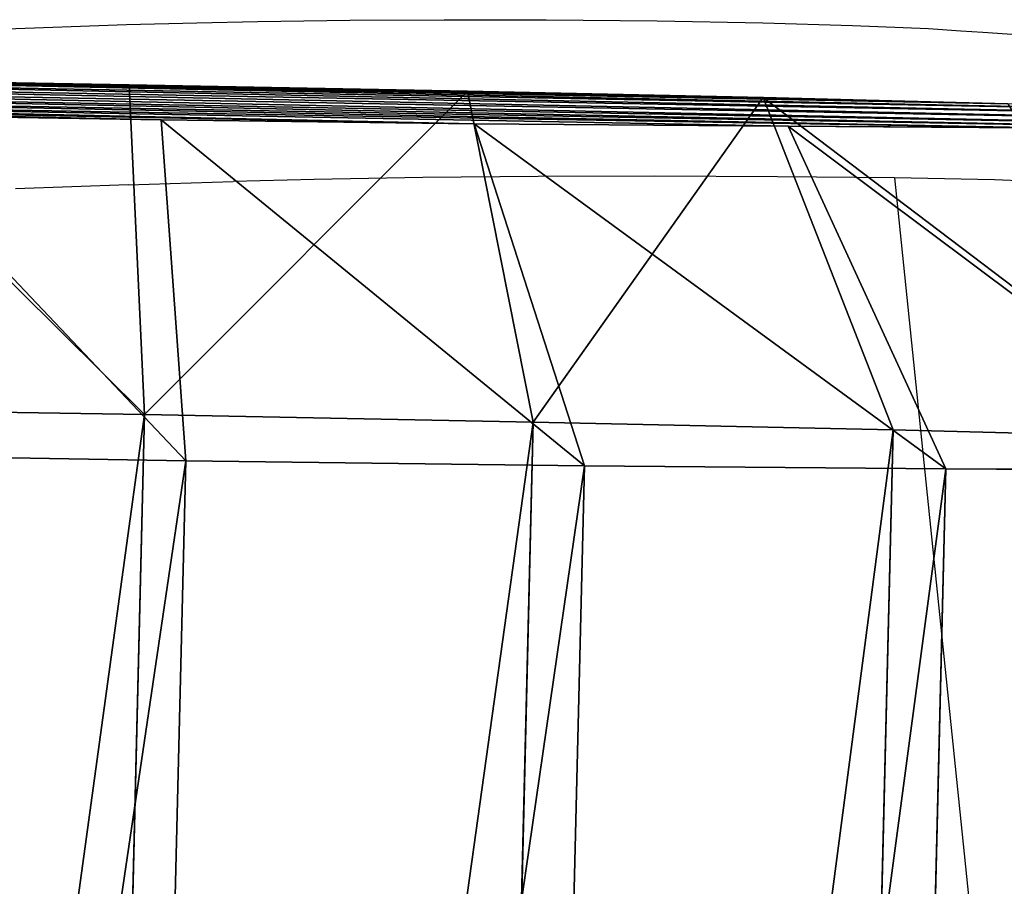
# Model space of a CAD drawing. Units: centimetres. Extents: x -286 to 278, y -446 to 301.
# Drawn here: x -68 to -62, y 50 to 55 of the extents above; entities that cross this region are included whole.
import ezdxf

# ---------------------------------------------------------------- set-up
doc = ezdxf.new("R2010")
doc.units = ezdxf.units.CM
doc.header["$LTSCALE"] = 2.54
doc.layers.get('0').update_dxf_attribs({"true_color": 0xff5454})
doc.layers.add('VP-DIM', color=7, linetype='Continuous')
doc.layers.add('VP-EQ', color=7, linetype='Continuous', true_color=0x8a3492)
doc.layers.get('VP-DIM').off()

# ---------------------------------------------------------------- blocks, each defined once
blk = doc.blocks.new('R__nica#4')
at = {"color": 0}
for p, q in [((0.8625, 16.242, 245.5334), (0.4009, 14.0085, 245.5254)), ((0.8625, 16.242, 245.5334), (0.4009, 14.0085, 245.5254)), ((2.3377, 13.7719, 243.5109), (2.7272, 15.6564, 243.5177)), ((2.3377, 13.7719, 243.5109), (2.7272, 15.6564, 243.5177)), ((0.4009, 14.0085, 245.5254), (0.3191, 11.6625, 245.5142)), ((0.4009, 14.0085, 245.5254), (0.3191, 11.6625, 245.5142)), ((0.4009, 14.0085, 245.5254), (0.9717, 13.9882, 265.7229)), ((0.4009, 14.0085, 245.5254), (0.9717, 13.9882, 265.7229)), ((0.4009, 14.0085, 245.5254), (2.3377, 13.7719, 243.5109)), ((0.4009, 14.0085, 245.5254), (2.3377, 13.7719, 243.5109)), ((2.3377, 13.7719, 243.5109), (2.2665, 11.7302, 243.5011)), ((2.3377, 13.7719, 243.5109), (2.2665, 11.7302, 243.5011)), ((16.6968, 10.63, 245.3972), (17.075, 13.0428, 245.4067)), ((16.6968, 10.63, 245.3972), (17.075, 13.0428, 245.4067)), ((14.9854, 12.9917, 243.4206), (14.7048, 11.2017, 243.4136)), ((14.9854, 12.9917, 243.4206), (14.7048, 11.2017, 243.4136)), ((0.3191, 11.6625, 245.5142), (2.2665, 11.7302, 243.5011)), ((0.3191, 11.6625, 245.5142), (2.2665, 11.7302, 243.5011)), ((2.2665, 11.7302, 243.5011), (2.4509, 9.8978, 243.4907)), ((2.2665, 11.7302, 243.5011), (2.4509, 9.8978, 243.4907)), ((0.3191, 11.6625, 245.5142), (0.8887, 11.6422, 265.6697)), ((0.3191, 11.6625, 245.5142), (0.5433, 9.4334, 245.5015)), ((0.3191, 11.6625, 245.5142), (0.8887, 11.6422, 265.6697)), ((0.3191, 11.6625, 245.5142), (0.5433, 9.4334, 245.5015)), ((14.7048, 11.2017, 243.4136), (13.9282, 9.4504, 243.4101)), ((14.7048, 11.2017, 243.4136), (13.9282, 9.4504, 243.4101)), ((14.7048, 11.2017, 243.4136), (16.6968, 10.63, 245.3972)), ((14.7048, 11.2017, 243.4136), (16.6968, 10.63, 245.3972)), ((15.7068, 8.3973, 245.3928), (16.6968, 10.63, 245.3972)), ((15.7068, 8.3973, 245.3928), (16.6968, 10.63, 245.3972)), ((16.6968, 10.63, 245.3972), (17.2566, 10.6101, 265.207)), ((16.6968, 10.63, 245.3972), (17.2566, 10.6101, 265.207)), ((0.5433, 9.4334, 245.5015), (2.4509, 9.8978, 243.4907)), ((0.5433, 9.4334, 245.5015), (2.4509, 9.8978, 243.4907)), ((2.4509, 9.8978, 243.4907), (3.0579, 8.2952, 243.4785)), ((2.4509, 9.8978, 243.4907), (3.0579, 8.2952, 243.4785)), ((0.5433, 9.4334, 245.5015), (1.1116, 9.4132, 265.6112)), ((0.5433, 9.4334, 245.5015), (1.1116, 9.4132, 265.6112)), ((0.5433, 9.4334, 245.5015), (1.337, 7.3384, 245.4856)), ((0.5433, 9.4334, 245.5015), (1.337, 7.3384, 245.4856)), ((13.9282, 9.4504, 243.4101), (12.5943, 7.7979, 243.4109)), ((13.9282, 9.4504, 243.4101), (12.5943, 7.7979, 243.4109)), ((13.9282, 9.4504, 243.4101), (15.7068, 8.3973, 245.3928)), ((13.9282, 9.4504, 243.4101), (15.7068, 8.3973, 245.3928)), ((14.1726, 6.4967, 245.3937), (15.7068, 8.3973, 245.3928)), ((14.1726, 6.4967, 245.3937), (15.7068, 8.3973, 245.3928)), ((15.7068, 8.3973, 245.3928), (16.266, 8.3774, 265.1808)), ((15.7068, 8.3973, 245.3928), (16.266, 8.3774, 265.1808)), ((12.5943, 7.7979, 243.4109), (11.4007, 6.4766, 243.4125)), ((12.5943, 7.7979, 243.4109), (11.4007, 6.4766, 243.4125)), ((14.1726, 6.4967, 245.3937), (12.5943, 7.7979, 243.4109)), ((14.1726, 6.4967, 245.3937), (12.5943, 7.7979, 243.4109)), ((12.755, 4.9274, 245.3955), (14.1726, 6.4967, 245.3937)), ((12.755, 4.9274, 245.3955), (14.1726, 6.4967, 245.3937)), ((14.1726, 6.4967, 245.3937), (14.7316, 6.4769, 265.1771)), ((14.1726, 6.4967, 245.3937), (14.7316, 6.4769, 265.1771))]:
    blk.add_line(p, q, dxfattribs=at)
mesh = blk.add_polyface(dxfattribs=at)
corners = [(2.3377, 13.7719, 243.5109), (2.4509, 9.8978, 243.4907), (2.2665, 11.7302, 243.5011), (2.7272, 15.6564, 243.5177), (3.0579, 8.2952, 243.4785), (3.292, 17.0293, 243.5207), (3.995, 6.9937, 243.4656), (4.5049, 18.1169, 243.5179), (5.43, 6.0581, 243.4511), (6.1311, 18.9415, 243.5109), (7.1628, 5.4915, 243.4364), (7.8089, 19.2947, 243.5012), (8.9354, 5.3953, 243.4239), (9.5982, 19.0057, 243.4876), (10.1993, 5.7243, 243.4169), (11.3507, 18.2189, 243.4716), (11.4007, 6.4766, 243.4125), (12.923, 16.9378, 243.4545), (12.5943, 7.7979, 243.4109), (13.9282, 9.4504, 243.4101), (14.0078, 15.7285, 243.441), (14.7048, 11.2017, 243.4136), (14.6942, 14.3751, 243.4296), (14.9854, 12.9917, 243.4206)]
mesh.append_faces([[corners[k] for k in face] for face in [(0, 1, 2), (21, 22, 23)]], dxfattribs={"vtx0": -1, "color": 0})
mesh.append_faces([[corners[k] for k in face] for face in [(1, 3, 4), (4, 5, 6), (6, 7, 8), (8, 9, 10), (10, 11, 12), (12, 13, 14), (14, 15, 16), (16, 17, 18), (18, 17, 19), (19, 20, 21)]], dxfattribs={"vtx0": -1, "vtx1": -1, "color": 0})
mesh.append_faces([[corners[k] for k in face] for face in [(1, 0, 3), (4, 3, 5), (6, 5, 7), (8, 7, 9), (10, 9, 11), (12, 11, 13), (14, 13, 15), (16, 15, 17), (19, 17, 20), (21, 20, 22)]], dxfattribs={"vtx0": -1, "vtx2": -1, "color": 0})
mesh = blk.add_polyface(dxfattribs=at)
corners = [(1.4342, 16.2217, 265.7632), (0.4009, 14.0085, 245.5254), (0.9717, 13.9882, 265.7229), (0.8625, 16.242, 245.5334)]
mesh.append_faces([[corners[k] for k in face] for face in [(0, 1, 2), (1, 0, 3)]], dxfattribs={"vtx0": -1, "color": 0})
mesh = blk.add_polyface(dxfattribs=at)
corners = [(0.4009, 14.0085, 245.5254), (2.7272, 15.6564, 243.5177), (2.3377, 13.7719, 243.5109), (0.8625, 16.242, 245.5334)]
mesh.append_faces([[corners[k] for k in face] for face in [(0, 1, 2), (1, 0, 3)]], dxfattribs={"vtx0": -1, "color": 0})
mesh = blk.add_polyface(dxfattribs=at)
corners = [(0.9717, 13.9882, 265.7229), (0.3191, 11.6625, 245.5142), (0.8887, 11.6422, 265.6697), (0.4009, 14.0085, 245.5254)]
mesh.append_faces([[corners[k] for k in face] for face in [(0, 1, 2), (1, 0, 3)]], dxfattribs={"vtx0": -1, "color": 0})
mesh = blk.add_polyface(dxfattribs=at)
corners = [(0.4009, 14.0085, 245.5254), (2.2665, 11.7302, 243.5011), (0.3191, 11.6625, 245.5142), (2.3377, 13.7719, 243.5109)]
mesh.append_faces([[corners[k] for k in face] for face in [(0, 1, 2), (1, 0, 3)]], dxfattribs={"vtx0": -1, "color": 0})
mesh = blk.add_polyface(dxfattribs=at)
corners = [(14.9854, 12.9917, 243.4206), (16.6968, 10.63, 245.3972), (14.7048, 11.2017, 243.4136), (17.075, 13.0428, 245.4067)]
mesh.append_faces([[corners[k] for k in face] for face in [(0, 1, 2), (1, 0, 3)]], dxfattribs={"vtx0": -1, "color": 0})
mesh = blk.add_polyface(dxfattribs=at)
corners = [(16.6968, 10.63, 245.3972), (17.6359, 13.0228, 265.2537), (17.2566, 10.6101, 265.207), (17.075, 13.0428, 245.4067)]
mesh.append_faces([[corners[k] for k in face] for face in [(0, 1, 2), (1, 0, 3)]], dxfattribs={"vtx0": -1, "color": 0})
mesh = blk.add_polyface(dxfattribs=at)
corners = [(0.3191, 11.6625, 245.5142), (2.4509, 9.8978, 243.4907), (0.5433, 9.4334, 245.5015), (2.2665, 11.7302, 243.5011)]
mesh.append_faces([[corners[k] for k in face] for face in [(0, 1, 2), (1, 0, 3)]], dxfattribs={"vtx0": -1, "color": 0})
mesh = blk.add_polyface(dxfattribs=at)
corners = [(0.8887, 11.6422, 265.6697), (0.5433, 9.4334, 245.5015), (1.1116, 9.4132, 265.6112), (0.3191, 11.6625, 245.5142)]
mesh.append_faces([[corners[k] for k in face] for face in [(0, 1, 2), (1, 0, 3)]], dxfattribs={"vtx0": -1, "color": 0})
mesh = blk.add_polyface(dxfattribs=at)
corners = [(14.7048, 11.2017, 243.4136), (15.7068, 8.3973, 245.3928), (13.9282, 9.4504, 243.4101), (16.6968, 10.63, 245.3972)]
mesh.append_faces([[corners[k] for k in face] for face in [(0, 1, 2), (1, 0, 3)]], dxfattribs={"vtx0": -1, "color": 0})
mesh = blk.add_polyface(dxfattribs=at)
corners = [(15.7068, 8.3973, 245.3928), (17.2566, 10.6101, 265.207), (16.266, 8.3774, 265.1808), (16.6968, 10.63, 245.3972)]
mesh.append_faces([[corners[k] for k in face] for face in [(0, 1, 2), (1, 0, 3)]], dxfattribs={"vtx0": -1, "color": 0})
mesh = blk.add_polyface(dxfattribs=at)
corners = [(2.4509, 9.8978, 243.4907), (1.337, 7.3384, 245.4856), (0.5433, 9.4334, 245.5015), (3.0579, 8.2952, 243.4785)]
mesh.append_faces([[corners[k] for k in face] for face in [(0, 1, 2), (1, 0, 3)]], dxfattribs={"vtx0": -1, "color": 0})
mesh = blk.add_polyface(dxfattribs=at)
corners = [(1.1116, 9.4132, 265.6112), (1.337, 7.3384, 245.4856), (1.9037, 7.3183, 265.5405), (0.5433, 9.4334, 245.5015)]
mesh.append_faces([[corners[k] for k in face] for face in [(0, 1, 2), (1, 0, 3)]], dxfattribs={"vtx0": -1, "color": 0})
mesh = blk.add_polyface(dxfattribs=at)
corners = [(13.9282, 9.4504, 243.4101), (14.1726, 6.4967, 245.3937), (12.5943, 7.7979, 243.4109), (15.7068, 8.3973, 245.3928)]
mesh.append_faces([[corners[k] for k in face] for face in [(0, 1, 2), (1, 0, 3)]], dxfattribs={"vtx0": -1, "color": 0})
mesh = blk.add_polyface(dxfattribs=at)
corners = [(14.1726, 6.4967, 245.3937), (16.266, 8.3774, 265.1808), (14.7316, 6.4769, 265.1771), (15.7068, 8.3973, 245.3928)]
mesh.append_faces([[corners[k] for k in face] for face in [(0, 1, 2), (1, 0, 3)]], dxfattribs={"vtx0": -1, "color": 0})
mesh = blk.add_polyface(dxfattribs=at)
corners = [(12.5943, 7.7979, 243.4109), (12.755, 4.9274, 245.3955), (11.4007, 6.4766, 243.4125), (14.1726, 6.4967, 245.3937)]
mesh.append_faces([[corners[k] for k in face] for face in [(0, 1, 2), (1, 0, 3)]], dxfattribs={"vtx0": -1, "color": 0})
mesh = blk.add_polyface(dxfattribs=at)
corners = [(12.755, 4.9274, 245.3955), (14.7316, 6.4769, 265.1771), (13.3141, 4.9076, 265.178), (14.1726, 6.4967, 245.3937)]
mesh.append_faces([[corners[k] for k in face] for face in [(0, 1, 2), (1, 0, 3)]], dxfattribs={"vtx0": -1, "color": 0})
blk = doc.blocks.new('rb1244 3d')
at = {"color": 43, "true_color": 0xcdb98c, "extrusion": (-0.020118, -0.99951, -0.023997), "rotation": 100.8484294370398}
blk.add_blockref('R__nica#4', (-54.3274, 17.5972, -296.9857), dxfattribs=at)
blk = doc.blocks.new('1244')
at = {"color": 7}
for p, q in [((-27.6623, 79.4808), (-26.8735, 78.8613)), ((-26.8735, 78.8613), (-26.5457, 78.5993)), ((-26.5457, 78.5993), (-26.263, 78.3695)), ((-27.4834, 78.1235), (-28.0112, 78.5399)), ((-26.263, 78.3695), (-25.8398, 78.0215)), ((-27.4834, 78.1235), (-26.993, 77.7352)), ((-25.8398, 78.0215), (-25.4073, 77.6606)), ((-26.616, 77.433), (-26.993, 77.7352)), ((-25.4073, 77.6606), (-24.9434, 77.2668)), ((-26.1128, 77.0224), (-26.616, 77.433)), ((-24.9434, 77.2668), (-24.4408, 76.8339)), ((-25.5829, 76.5834), (-26.1128, 77.0224)), ((-24.4408, 76.8339), (-23.9674, 76.4191)), ((-25.0514, 76.1362), (-25.5829, 76.5834)), ((-23.9674, 76.4191), (-23.5688, 76.062)), ((-24.4929, 75.6604), (-25.0514, 76.1362)), ((-23.5688, 76.062), (-23.2351, 75.7547)), ((-23.2351, 75.7547), (-23.0962, 75.62)), ((-23.9647, 75.2037), (-24.4929, 75.6604)), ((-23.0962, 75.62), (-23.0015, 75.5286)), ((-23.0015, 75.5286), (-22.8551, 75.3865)), ((-23.9647, 75.2037), (-27.4681, 70.0781)), ((-23.5181, 74.8105), (-23.9647, 75.2037)), ((-23.1349, 74.4645), (-23.5181, 74.8105))]:
    blk.add_line(p, q, dxfattribs=at)
blk = doc.blocks.new('rb1244 2d')
at = {"layer": 'VP-EQ', "rotation": 40.21161680377807}
blk.add_blockref('1244', (238.0481, 223.2411), dxfattribs=at)

msp = doc.modelspace()

# ---------------------------------------------------------------- block references
at = {"color": 0}
msp.add_blockref('rb1244 3d', (0, 0), dxfattribs=at)
at = {"layer": 'VP-DIM'}
msp.add_blockref('rb1244 2d', (-233.839, -211.3485), dxfattribs=at)

doc.saveas('drawing.dxf')
